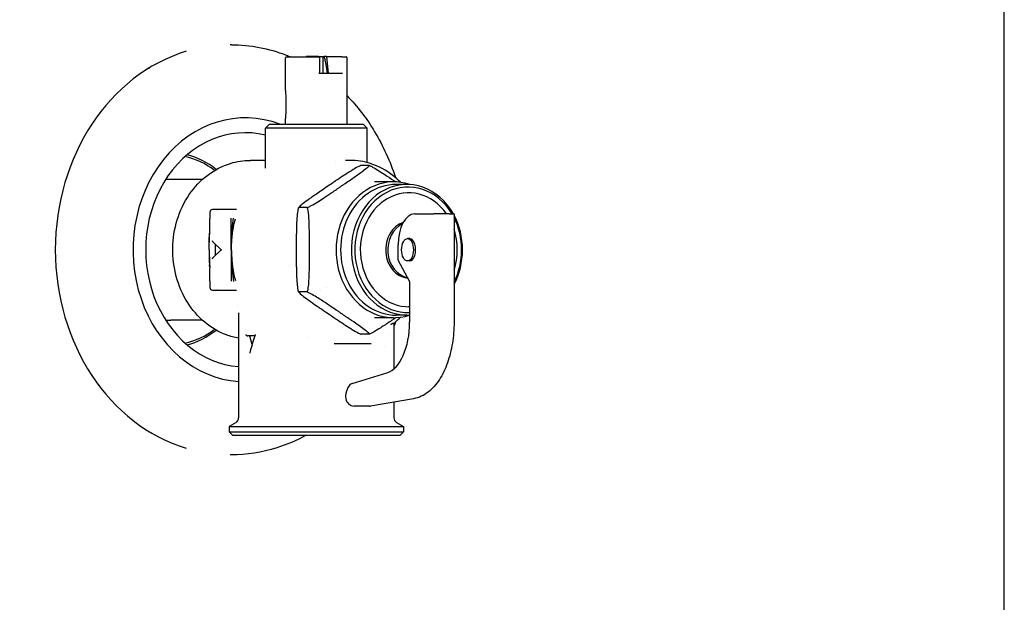
# Model space of a CAD drawing. Units: millimetres. Extents: x 453 to 1701, y 23 to 2338.
# Drawn here: x 974 to 1167, y 1837 to 1950 of the extents above; entities that cross this region are included whole.
import ezdxf

# ---------------------------------------------------------------- set-up
doc = ezdxf.new("R2010")
doc.units = ezdxf.units.MM
doc.header["$LTSCALE"] = 8.333333
doc.layers.add('Dimensions(ISO)', color=7, linetype='Continuous', lineweight=25)
doc.layers.add('Visible Edges(ISO)', color=7, linetype='Continuous', lineweight=25)
doc.styles.add('Wayno', font='arial.ttf')
doc.dimstyles.new('Wayno', dxfattribs={"dimscale": 8.333333, "dimtxt": 2.5, "dimasz": 2.5, "dimexe": 1, "dimexo": 1, "dimgap": 0.3, "dimtad": 1, "dimdec": 0, "dimrnd": 1e-08, "dimdsep": 46, "dimtxsty": 'Wayno', "dimblk": 'CLOSED', "dimcen": 0.09, "dimdle": 10, "dimclrd": 256, "dimclre": 256, "dimclrt": 7, "dimadec": 0, "dimazin": 2, "dimtfac": 0.8, "dimtdec": 1, "dimtofl": 0, "dimtmove": 0, "dimatfit": 3, "dimfxl": 1, "dimtolj": 1, "dimtzin": 0, "dimlwd": 25, "dimlwe": 25, "dimarcsym": 0})

# ---------------------------------------------------------------- blocks, each defined once
blk = doc.blocks.new('_Closed')
at = {"color": 0, "linetype": 'ByBlock', "lineweight": -2}
for p, q in [((-1, 0.1667), (0, 0)), ((-1, 0.1667), (-1, -0.1667)), ((0, 0), (-1, -0.1667)), ((0, 0), (-1, 0))]:
    blk.add_line(p, q, dxfattribs=at)
blk = doc.blocks.new('*D10')
at = {"layer": 'Defpoints', "color": 0, "linetype": 'Continuous', "transparency": 16777216}
for p in [(452.58, 2117.18), (1164.85, 485.3), (452.58, 131.44)]:
    blk.add_point(p, dxfattribs=at)
at = {"layer": 'Dimensions(ISO)', "color": 250, "linetype": 'Continuous', "lineweight": 25, "true_color": 0x3f3f3f, "transparency": 16777216}
for p, q in [((452.58, 2108.85), (452.58, 123.11)), ((1164.85, 476.97), (1164.85, 123.11)), ((1144.02, 131.44), (473.42, 131.44))]:
    blk.add_line(p, q, dxfattribs=at)
at = {"layer": 'Dimensions(ISO)', "color": 250, "linetype": 'Continuous', "lineweight": 25, "true_color": 0x3f3f3f, "transparency": 16777216, "xscale": 20.83333333333334, "yscale": 20.83333333333334, "zscale": 20.83333333333334, "rotation": 180}
blk.add_blockref('_Closed', (452.58, 131.44), dxfattribs=at)
at = {"layer": 'Dimensions(ISO)', "color": 250, "linetype": 'Continuous', "lineweight": 25, "true_color": 0x3f3f3f, "transparency": 16777216, "xscale": 20.83333333333334, "yscale": 20.83333333333334, "zscale": 20.83333333333334}
blk.add_blockref('_Closed', (1164.85, 131.44), dxfattribs=at)
at = {"layer": 'Dimensions(ISO)', "color": 7, "linetype": 'Continuous', "lineweight": 25, "transparency": 16777216, "insert": (808.72, 189.85), "char_height": 20.8333, "attachment_point": 2, "style": 'Wayno'}
blk.add_mtext('\\A1; \\fArial|b0|i0;\\H20.7433;718 325L\\P\\fArial|b0|i0;\\H20.7433;741 410L', dxfattribs=at)

msp = doc.modelspace()

# ---------------------------------------------------------------- linework, layer by layer
at = {"layer": 'Visible Edges(ISO)'}
for p, q in [((1166.5, 924.76), (1166.5, 1956)), ((1015.78, 1945.3), (1015.5, 1945.3)), ((1026.31, 1936.4), (1026.31, 1942.78)), ((1026.46, 1942.93), (1032.8, 1942.93)), ((1030.33, 1943.05), (1030.32, 1942.93)), ((1032.76, 1943.05), (1030.33, 1943.05)), ((1032.76, 1943.05), (1032.95, 1943.05)), ((1032.95, 1943.05), (1032.95, 1939.68)), ((1032.95, 1943.05), (1033.63, 1943.05)), ((1032.95, 1942.78), (1032.95, 1939.68)), ((1033.63, 1939.68), (1033.63, 1943.05)), ((1033.63, 1943.05), (1033.82, 1943.05)), ((1034.28, 1943.05), (1033.82, 1943.05)), ((1034.28, 1943.05), (1034.63, 1939.68)), ((1037.3, 1942.93), (1034.29, 1942.93)), ((1037.3, 1942.93), (1038.16, 1942.93)), ((1038.31, 1929.8), (1038.31, 1942.78)), ((999.6, 1940.71), (999.76, 1940.81)), ((1037.43, 1939.68), (1032.81, 1939.68)), ((1026.31, 1929.8), (1026.31, 1930.93)), ((1023.16, 1929.8), (1022.41, 1929.05)), ((1042.21, 1929.05), (1022.41, 1929.05)), ((1022.41, 1921.26), (1022.41, 1929.05)), ((1023.16, 1929.8), (1041.46, 1929.8)), ((1041.46, 1929.8), (1042.21, 1929.05)), ((1042.21, 1922.32), (1042.21, 1929.05)), ((1022.41, 1922.75), (1019.46, 1922.75)), ((1035.99, 1922.61), (1035.99, 1922.61)), ((1038.89, 1922.75), (1038.04, 1922.75)), ((1042.62, 1921.76), (1041.04, 1921.76)), ((1010.13, 1919.05), (1003.93, 1919.05)), ((1047.43, 1918.55), (1043.65, 1918.55)), ((1049.99, 1918.05), (1047.89, 1918.05)), ((1050.36, 1916.42), (1050.25, 1916.42)), ((1011.55, 1912.65), (1011.55, 1911.39)), ((1015.84, 1913.15), (1012.05, 1913.15)), ((1016.74, 1913.15), (1015.84, 1913.15)), ((1030.51, 1913.53), (1028.93, 1913.53)), ((1011.55, 1911.39), (1011.55, 1911.39)), ((1051.45, 1912.3), (1052.5, 1912.3)), ((1052.5, 1912.3), (1055.26, 1912.3)), ((1058.23, 1912.3), (1055.26, 1912.3)), ((1058.23, 1912.3), (1059.18, 1912.3)), ((1059.18, 1912.3), (1059.18, 1891.17)), ((1050.53, 1907.48), (1050.11, 1907.48)), ((1012.22, 1906.78), (1013.77, 1905.3)), ((1013.77, 1905.3), (1012.22, 1903.83)), ((1012.58, 1906.44), (1012.58, 1904.17)), ((1013.77, 1905.3), (1013.92, 1905.3)), ((1048.29, 1903.3), (1048.29, 1906.3)), ((1050.53, 1899.06), (1048.29, 1903.3)), ((1050.53, 1903.12), (1050.11, 1903.12)), ((1011.55, 1899.22), (1011.55, 1899.22)), ((1011.55, 1899.22), (1011.55, 1897.95)), ((1012.05, 1897.45), (1015.84, 1897.45)), ((1015.84, 1897.45), (1016.74, 1897.45)), ((1050.53, 1891.17), (1050.53, 1899.06)), ((1030.51, 1897.08), (1028.93, 1897.08)), ((1050.36, 1894.19), (1050.25, 1894.19)), ((1010.13, 1891.55), (1003.93, 1891.55)), ((1017.13, 1891.55), (1017.13, 1891.55)), ((1017.16, 1892.98), (1017.16, 1872.5)), ((1047.43, 1892.05), (1043.65, 1892.05)), ((1049.99, 1892.55), (1047.89, 1892.55)), ((1047.46, 1891.01), (1047.46, 1882.08)), ((1020.34, 1888.5), (1018.96, 1888.5)), ((1019.28, 1888.5), (1019.78, 1886.62)), ((1030.62, 1888.26), (1030.62, 1888.26)), ((1042.62, 1888.85), (1041.04, 1888.85)), ((1046.85, 1888.69), (1046.85, 1888.69)), ((1035.81, 1887.05), (1043.02, 1887.05)), ((1045.91, 1886.46), (1045.91, 1886.46)), ((1039.32, 1879.22), (1046.1, 1881.29)), ((1051.28, 1876.25), (1042.91, 1874.82)), ((1042.67, 1874.8), (1039.69, 1874.8)), ((1047.46, 1875.6), (1047.46, 1872.5)), ((1016.66, 1871.63), (1015.31, 1870.85)), ((1015.31, 1870.85), (1049.31, 1870.85)), ((1015.31, 1870.85), (1015.31, 1869.75)), ((1047.96, 1871.63), (1049.31, 1870.85)), ((1049.31, 1870.85), (1049.31, 1869.75)), ((999.6, 1869.89), (999.76, 1869.8)), ((1015.31, 1869.75), (1049.31, 1869.75)), ((1015.96, 1869.1), (1015.31, 1869.75)), ((1015.96, 1869.1), (1048.66, 1869.1)), ((1048.66, 1869.1), (1049.31, 1869.75)), ((1015.78, 1865.3), (1015.5, 1865.3))]:
    msp.add_line(p, q, dxfattribs=at)
for centre, radius, start, end in [((1026.46, 1942.78), 0.15, 90, 180), ((1032.8, 1942.78), 0.15, 0, 90), ((1038.16, 1942.78), 0.15, 0, 90), ((1012.05, 1912.65), 0.5, 90, 180), ((1012.05, 1897.95), 0.5, 180, 270), ((1046.97, 1891.88), 1, 290.4067, 309.8098), ((1016.16, 1872.5), 1, 300, 0), ((1048.46, 1872.5), 1, 180, 240)]:
    msp.add_arc(centre, radius, start, end, dxfattribs=at)
for centre, major_axis, ratio, start_param, end_param in [((1015.42, 1905.3), (0, -40), 0.850176, 3.393464, 6.031314), ((1015.42, 1905.3), (0, 40), 0.850176, 0.251871, 2.889722), ((1018.47, 1905.3), (0, -25.75), 0.850176, 2.82873, 6.222886), ((1018.47, 1905.3), (0, -22.85), 0.850176, 2.937848, 6.215222), ((1003.93, 1905.3), (0, 18.47), 0.850257, 5.707358, 6.105489), ((1003.67, 1905.3), (0, 18.98), 0.850257, 5.683466, 6.067979), ((1003.93, 1905.3), (0, 13.75), 0.850257, 0, 0.086311), ((1047.43, 1905.3), (0, 13.25), 0.850257, 6.00301, 9.70319), ((1049.99, 1905.3), (0, 12.75), 0.850257, 5.29358, 9.474138), ((1050.25, 1905.3), (0, -12.25), 0.850257, 2.179042, 6.309274), ((1047.89, 1905.3), (0, 12.75), 0.850257, 0, 3.141593), ((1050.36, 1905.3), (0, 11.12), 0.850257, 5.393658, 9.442388), ((1051.45, 1906.3), (0, 6), 0.526368, 0, 1.570796), ((1049.99, 1905.3), (0, 12.75), 0.850257, 4.153109, 5.271669), ((1050.25, 1905.3), (0, -12.25), 0.850257, 1.029355, 2.112237), ((1050.55, 1905.3), (0, 5.55), 0.850257, 0.274079, 3.057137), ((1050.98, 1905.3), (0, -5.55), 0.850257, 3.537551, 6.099201), ((1050.36, 1905.3), (0, 11.12), 0.850257, 4.345188, 5.07959), ((1012.23, 1907.11), (-0.17, 0.397), 0.461087, 1.37536, 2.320557), ((1050.53, 1905.3), (0, -2.18), 0.526368, 0, 3.141593), ((1012.23, 1903.5), (0.17, 0.397), 0.461087, 0.821036, 1.766233), ((1032.31, 1905.3), (8.74, 8.74), 0.557045, 4.293053, 4.293123), ((1032.31, 1905.3), (8.74, 8.74), 0.557045, 4.40041, 4.400494), ((1003.67, 1905.3), (0, -18.98), 0.850257, 0.959293, 0.95936), ((1003.93, 1905.3), (0, -13.75), 0.850257, 6.196875, 6.283185), ((1003.93, 1905.3), (0, -18.48), 0.850257, 0.177697, 0.575828), ((1003.67, 1905.3), (0, -18.97), 0.850257, 0.215206, 0.59972), ((1045.26, 1891.17), (0, -10), 0.526368, 0.159763, 1.570796), ((1046.97, 1891.88), (0.349, -0.937), 0.501346, 6.282872, 6.283226), ((1039.57, 1876.26), (0, 3), 0.526368, 0.159763, 1.383929), ((1039.69, 1876.81), (0, -2.01), 0.846867, 4.991219, 6.283185), ((1042.67, 1876.81), (0, -2.01), 0.846867, 0, 0.143113)]:
    msp.add_ellipse(centre, major_axis=major_axis, ratio=ratio, start_param=start_param, end_param=end_param, dxfattribs=at)
msp.add_ellipse((1050.11, 1905.3), major_axis=(0, -2.18), ratio=0.526368, dxfattribs=at)
for points, knots in [([(1015.78, 1945.3), (1019.4, 1945.3), (1023.03, 1944.62), (1026.77, 1943.18), (1027.07, 1943.06), (1027.36, 1942.93)], [4.3313471, 4.3313471, 4.3313471, 4.3313471, 4.6483461, 4.6483461, 4.6757636, 4.6757636, 4.6757636, 4.6757636]), ([(1026.31, 1936.4), (1026.31, 1936.28), (1026.31, 1936.15), (1026.33, 1935.85), (1026.34, 1935.67), (1026.35, 1935.45), (1026.35, 1935.41), (1026.35, 1935.38)], [0.6311703, 0.6311703, 0.6311703, 0.6311703, 0.6850919, 0.6850919, 0.742697, 0.742697, 0.7519072, 0.7519072, 0.7519072, 0.7519072]), ([(1026.35, 1935.38), (1026.37, 1934.78), (1026.38, 1934.16), (1026.38, 1933.09), (1026.37, 1932.57), (1026.36, 1932.05)], [0.8447931, 0.8447931, 0.8447931, 0.8447931, 1.018357, 1.018357, 1.1661552, 1.1661552, 1.1661552, 1.1661552]), ([(1038.31, 1935.37), (1040.33, 1933.29), (1042.14, 1930.93), (1045.37, 1925.58), (1046.73, 1922.55), (1047.75, 1919.38)], [5.0493329, 5.0493329, 5.0493329, 5.0493329, 5.2861384, 5.2861384, 5.541341, 5.541341, 5.541341, 5.541341]), ([(1026.36, 1932.05), (1026.36, 1931.99), (1026.35, 1931.94), (1026.34, 1931.68), (1026.33, 1931.49), (1026.31, 1931.19), (1026.31, 1931.05), (1026.31, 1930.93)], [0.8488131, 0.8488131, 0.8488131, 0.8488131, 0.8660573, 0.8660573, 0.9245412, 0.9245412, 0.9828148, 0.9828148, 0.9828148, 0.9828148]), ([(1017.16, 1888.06), (1016.35, 1888.2), (1015.56, 1888.42), (1013.26, 1889.27), (1011.83, 1890.11), (1009.25, 1892.27), (1008.11, 1893.6), (1006.23, 1896.61), (1005.49, 1898.3), (1004.53, 1901.87), (1004.29, 1903.75), (1004.35, 1907.51), (1004.65, 1909.38), (1005.74, 1912.92), (1006.53, 1914.6), (1008.55, 1917.56), (1009.77, 1918.85), (1012.49, 1920.91), (1013.99, 1921.69), (1016.83, 1922.56), (1018.15, 1922.75), (1019.46, 1922.75)], [6.432372, 6.432372, 6.432372, 6.432372, 6.590491, 6.590491, 6.901448, 6.901448, 7.220029, 7.220029, 7.544872, 7.544872, 7.872798, 7.872798, 8.201493, 8.201493, 8.529199, 8.529199, 8.853419, 8.853419, 9.170845, 9.170845, 9.424778, 9.424778, 9.424778, 9.424778]), ([(1048.73, 1918.47), (1048.27, 1918.93), (1047.78, 1919.37), (1045.95, 1920.81), (1044.47, 1921.61), (1041.61, 1922.54), (1040.25, 1922.75), (1038.89, 1922.75)], [2.4301301, 2.4301301, 2.4301301, 2.4301301, 2.5528348, 2.5528348, 2.8718093, 2.8718093, 3.1415927, 3.1415927, 3.1415927, 3.1415927]), ([(1030.51, 1913.53), (1030.52, 1913.53), (1030.53, 1913.53), (1030.56, 1913.54), (1030.58, 1913.55), (1030.65, 1913.57), (1030.71, 1913.6), (1030.94, 1913.71), (1031.17, 1913.83), (1032.1, 1914.36), (1033.12, 1915.01), (1034.29, 1915.78), (1034.84, 1916.14), (1035.66, 1916.69), (1035.96, 1916.9), (1036.41, 1917.2), (1036.56, 1917.3), (1036.8, 1917.46), (1036.88, 1917.52), (1037.04, 1917.63), (1037.11, 1917.68), (1037.27, 1917.79), (1037.36, 1917.85), (1037.61, 1918.02), (1037.78, 1918.13), (1038.29, 1918.48), (1038.64, 1918.72), (1039.57, 1919.36), (1040.22, 1919.82), (1041.23, 1920.54), (1041.96, 1921.08), (1042.46, 1921.51), (1042.57, 1921.61), (1042.64, 1921.7), (1042.65, 1921.73), (1042.65, 1921.75), (1042.65, 1921.75), (1042.64, 1921.76), (1042.63, 1921.76), (1042.62, 1921.76)], [0, 0, 0, 0, 0.005946, 0.005946, 0.012701, 0.012701, 0.030535, 0.030535, 0.090347, 0.090347, 0.359745, 0.359745, 0.584209, 0.584209, 0.716797, 0.716797, 0.782161, 0.782161, 0.819621, 0.819621, 0.851914, 0.851914, 0.891108, 0.891108, 0.964309, 0.964309, 1.117069, 1.117069, 1.384229, 1.384229, 1.585372, 1.585372, 1.632575, 1.632575, 1.647351, 1.647351, 1.653096, 1.653096, 1.658236, 1.658236, 1.658236, 1.658236]), ([(1041.04, 1921.76), (1041.04, 1921.76), (1041.03, 1921.76), (1041.01, 1921.75), (1040.99, 1921.75), (1040.95, 1921.74), (1040.92, 1921.73), (1040.8, 1921.68), (1040.69, 1921.63), (1040.24, 1921.4), (1039.8, 1921.14), (1039.04, 1920.67), (1038.52, 1920.35), (1038.06, 1920.05)], [0, 0, 0, 0, 0.0043767, 0.0043767, 0.0090416, 0.0090416, 0.0200143, 0.0200143, 0.0506826, 0.0506826, 0.161781, 0.161781, 0.3566132, 0.3566132, 0.3566132, 0.3566132]), ([(1042.62, 1921.76), (1042.63, 1921.76), (1042.65, 1921.76), (1042.68, 1921.75), (1042.69, 1921.74), (1042.76, 1921.72), (1042.82, 1921.69), (1043.05, 1921.59), (1043.26, 1921.47), (1044.16, 1920.96), (1045.13, 1920.34), (1046.29, 1919.58), (1046.87, 1919.2), (1047.56, 1918.74), (1047.7, 1918.64), (1047.85, 1918.54)], [0, 0, 0, 0, 0.0058264, 0.0058264, 0.012422, 0.012422, 0.0297357, 0.0297357, 0.0873799, 0.0873799, 0.3459433, 0.3459433, 0.5876368, 0.5876368, 0.6519615, 0.6519615, 0.6519615, 0.6519615]), ([(1038.06, 1920.05), (1037.59, 1919.74), (1036.87, 1919.27), (1035.67, 1918.46), (1034.95, 1917.98), (1034.47, 1917.65), (1034.46, 1917.65), (1034.46, 1917.64)], [0.338344, 0.338344, 0.338344, 0.338344, 0.4775423, 0.5471414, 0.6863397, 0.6863397, 0.6874951, 0.6874951, 0.6874951, 0.6874951]), ([(1034.46, 1917.64), (1034.45, 1917.64), (1034.45, 1917.64), (1033.73, 1917.15), (1032.78, 1916.5), (1031.64, 1915.7), (1031.2, 1915.39), (1030.98, 1915.24)], [0.6874951, 0.6874951, 0.6874951, 0.6874951, 0.6885922, 0.6885922, 0.8807977, 0.9448662, 1.0089347, 1.0089347, 1.0089347, 1.0089347]), ([(1030.98, 1915.24), (1030.57, 1914.94), (1030.12, 1914.62), (1029.52, 1914.16), (1029.19, 1913.89), (1028.96, 1913.66), (1028.91, 1913.61), (1028.89, 1913.56), (1028.89, 1913.55), (1028.9, 1913.54), (1028.9, 1913.54), (1028.91, 1913.53), (1028.92, 1913.53), (1028.93, 1913.53)], [0.000001, 0.000001, 0.000001, 0.000001, 0.1779597, 0.1779597, 0.2801384, 0.2801384, 0.3083083, 0.3083083, 0.3183798, 0.3183798, 0.3226597, 0.3226597, 0.3266743, 0.3266743, 0.3266743, 0.3266743]), ([(1012.95, 1913.15), (1012.96, 1913.15), (1012.97, 1913.15), (1012.99, 1913.16), (1012.99, 1913.16), (1013, 1913.16), (1013, 1913.16), (1013, 1913.16)], [0, 0, 0, 0, 0.00753992, 0.00753992, 0.01408968, 0.01408968, 0.01754529, 0.01754529, 0.01754529, 0.01754529]), ([(1028.93, 1913.53), (1028.92, 1913.53), (1028.91, 1913.53), (1028.9, 1913.52), (1028.89, 1913.52), (1028.86, 1913.49), (1028.85, 1913.47), (1028.8, 1913.37), (1028.77, 1913.27), (1028.66, 1912.81), (1028.6, 1912.29), (1028.52, 1911.36), (1028.49, 1910.71), (1028.46, 1910.11)], [0, 0, 0, 0, 0.0043761, 0.0043761, 0.0090402, 0.0090402, 0.020011, 0.020011, 0.0506741, 0.0506741, 0.1617764, 0.1617764, 0.35661, 0.35661, 0.35661, 0.35661]), ([(1030.51, 1897.08), (1030.52, 1897.08), (1030.53, 1897.08), (1030.55, 1897.09), (1030.56, 1897.11), (1030.59, 1897.15), (1030.61, 1897.21), (1030.68, 1897.42), (1030.73, 1897.67), (1030.87, 1898.7), (1030.93, 1899.98), (1030.97, 1901.47), (1030.99, 1902.19), (1031, 1903.3), (1031, 1903.73), (1031, 1904.36), (1031.01, 1904.57), (1031.01, 1904.91), (1031.01, 1905.04), (1031.01, 1905.28), (1031.01, 1905.4), (1031.01, 1905.65), (1031.01, 1905.79), (1031, 1906.18), (1031, 1906.43), (1031, 1907.2), (1030.99, 1907.74), (1030.97, 1909.14), (1030.95, 1910.13), (1030.88, 1911.53), (1030.82, 1912.4), (1030.69, 1913.13), (1030.66, 1913.29), (1030.6, 1913.44), (1030.58, 1913.48), (1030.55, 1913.51), (1030.54, 1913.52), (1030.52, 1913.53), (1030.51, 1913.53), (1030.51, 1913.53)], [0, 0, 0, 0, 0.005886, 0.005886, 0.012562, 0.012562, 0.030136, 0.030136, 0.088867, 0.088867, 0.352798, 0.352798, 0.577439, 0.577439, 0.7161, 0.7161, 0.786278, 0.786278, 0.828588, 0.828588, 0.866097, 0.866097, 0.911421, 0.911421, 0.995077, 0.995077, 1.16583, 1.16583, 1.455351, 1.455351, 1.619523, 1.619523, 1.659457, 1.659457, 1.672407, 1.672407, 1.677562, 1.677562, 1.682236, 1.682236, 1.682236, 1.682236]), ([(1011.53, 1908.82), (1011.54, 1909.33), (1011.55, 1909.84), (1011.55, 1910.7), (1011.55, 1911.04), (1011.55, 1911.39)], [0, 0, 0, 0, 0.1534343, 0.1534343, 0.2567006, 0.2567006, 0.2567006, 0.2567006]), ([(1015.7, 1907.69), (1015.7, 1907.91), (1015.71, 1908.9), (1015.73, 1910.26), (1015.73, 1911.46)], [0.5604299, 0.5604299, 0.5604299, 0.5604299, 0.6666667, 1, 1, 1, 1]), ([(1015.87, 1907.51), (1015.9, 1907.76), (1015.99, 1908.76), (1016.19, 1910.19), (1016.53, 1911.33)], [0.5354025, 0.5354025, 0.5354025, 0.5354025, 0.6666667, 1, 1, 1, 1]), ([(1015.88, 1908.94), (1015.89, 1909.05), (1015.96, 1909.98), (1016.06, 1910.92), (1016.14, 1911.46)], [0.6219847, 0.6219847, 0.6219847, 0.6219847, 0.6666667, 1, 1, 1, 1]), ([(1011.5, 1907.69), (1011.5, 1907.91), (1011.52, 1908.27), (1011.53, 1908.68), (1011.53, 1908.82)], [0.5604299, 0.5604299, 0.5604299, 0.5604299, 0.6666667, 0.7207235, 0.7207235, 0.7207235, 0.7207235]), ([(1028.46, 1910.11), (1028.44, 1909.5), (1028.42, 1908.55), (1028.4, 1906.94), (1028.4, 1905.97), (1028.4, 1905.31), (1028.4, 1905.31), (1028.4, 1905.3)], [0.338344, 0.338344, 0.338344, 0.338344, 0.4775423, 0.5471414, 0.6863397, 0.6863397, 0.6874951, 0.6874951, 0.6874951, 0.6874951]), ([(1011.4, 1906.22), (1011.4, 1906.31), (1011.41, 1906.68), (1011.41, 1907.12), (1011.43, 1907.51)], [0.2645647, 0.2645647, 0.2645647, 0.2645647, 0.3333333, 0.5354025, 0.5354025, 0.5354025, 0.5354025]), ([(1011.42, 1906.2), (1011.42, 1906.44), (1011.44, 1906.8), (1011.45, 1907.23), (1011.46, 1907.36)], [0.1896909, 0.1896909, 0.1896909, 0.1896909, 0.3333333, 0.3970569, 0.3970569, 0.3970569, 0.3970569]), ([(1011.43, 1907.51), (1011.45, 1907.76), (1011.47, 1908.13), (1011.52, 1908.56), (1011.53, 1908.66)], [0.5354025, 0.5354025, 0.5354025, 0.5354025, 0.6666667, 0.7062505, 0.7062505, 0.7062505, 0.7062505]), ([(1011.43, 1906.11), (1011.44, 1906.24), (1011.45, 1906.67), (1011.48, 1907.22), (1011.5, 1907.69)], [0.2329857, 0.2329857, 0.2329857, 0.2329857, 0.3333333, 0.5604299, 0.5604299, 0.5604299, 0.5604299]), ([(1011.51, 1908.22), (1011.51, 1908.22), (1011.51, 1908.22), (1011.51, 1908.22), (1011.51, 1908.22), (1011.51, 1908.22), (1011.51, 1908.22), (1011.51, 1908.22), (1011.51, 1908.22), (1011.51, 1908.22), (1011.51, 1908.22), (1011.51, 1908.22), (1011.51, 1908.22), (1011.51, 1908.23), (1011.51, 1908.23), (1011.51, 1908.23), (1011.51, 1908.23), (1011.51, 1908.25), (1011.51, 1908.26), (1011.51, 1908.29), (1011.51, 1908.32), (1011.52, 1908.36), (1011.52, 1908.37), (1011.52, 1908.39), (1011.52, 1908.4), (1011.52, 1908.43), (1011.52, 1908.45), (1011.52, 1908.48), (1011.52, 1908.48), (1011.52, 1908.49)], [0.01001337, 0.01001337, 0.01001337, 0.01001337, 0.01002256, 0.01002256, 0.01005752, 0.01005752, 0.01012823, 0.01012823, 0.01019821, 0.01019821, 0.01030463, 0.01030463, 0.01049237, 0.01049237, 0.01087576, 0.01087576, 0.01180037, 0.01180037, 0.0145283, 0.0145283, 0.0227057, 0.0227057, 0.02693075, 0.02693075, 0.02899282, 0.02899282, 0.03517926, 0.03517926, 0.03696398, 0.03696398, 0.03696398, 0.03696398]), ([(1011.52, 1908.4), (1011.52, 1908.4), (1011.52, 1908.4), (1011.52, 1908.4), (1011.52, 1908.4), (1011.52, 1908.4), (1011.52, 1908.4), (1011.52, 1908.4), (1011.52, 1908.4), (1011.52, 1908.41), (1011.52, 1908.41), (1011.52, 1908.41), (1011.52, 1908.41), (1011.52, 1908.42), (1011.52, 1908.42), (1011.52, 1908.43)], [0.065083722, 0.065083722, 0.065083722, 0.065083722, 0.065217313, 0.065217313, 0.065354843, 0.065354843, 0.065525494, 0.065525494, 0.065779089, 0.065779089, 0.066214492, 0.066214492, 0.067079659, 0.067079659, 0.068151689, 0.068151689, 0.068151689, 0.068151689]), ([(1015.71, 1906.11), (1015.71, 1906.24), (1015.7, 1906.67), (1015.7, 1907.22), (1015.7, 1907.69)], [0.2329857, 0.2329857, 0.2329857, 0.2329857, 0.3333333, 0.5604299, 0.5604299, 0.5604299, 0.5604299]), ([(1015.75, 1906.2), (1015.75, 1906.44), (1015.76, 1906.8), (1015.78, 1907.23), (1015.79, 1907.36)], [0.1896909, 0.1896909, 0.1896909, 0.1896909, 0.3333333, 0.3970569, 0.3970569, 0.3970569, 0.3970569]), ([(1015.79, 1906.22), (1015.79, 1906.31), (1015.82, 1906.68), (1015.84, 1907.12), (1015.87, 1907.51)], [0.2645647, 0.2645647, 0.2645647, 0.2645647, 0.3333333, 0.5354025, 0.5354025, 0.5354025, 0.5354025]), ([(1028.4, 1905.3), (1028.4, 1905.3), (1028.4, 1905.29), (1028.4, 1904.31), (1028.41, 1903.02), (1028.43, 1901.42), (1028.45, 1900.8), (1028.46, 1900.49)], [0.6874951, 0.6874951, 0.6874951, 0.6874951, 0.6885922, 0.6885922, 0.8807977, 0.9448662, 1.0089347, 1.0089347, 1.0089347, 1.0089347]), ([(1011.4, 1904.38), (1011.4, 1904.29), (1011.41, 1903.93), (1011.41, 1903.49), (1011.43, 1903.1)], [0.2645647, 0.2645647, 0.2645647, 0.2645647, 0.3333333, 0.5354025, 0.5354025, 0.5354025, 0.5354025]), ([(1011.42, 1904.41), (1011.42, 1904.17), (1011.44, 1903.81), (1011.45, 1903.38), (1011.46, 1903.24)], [0.1896909, 0.1896909, 0.1896909, 0.1896909, 0.3333333, 0.3970569, 0.3970569, 0.3970569, 0.3970569]), ([(1011.43, 1904.5), (1011.44, 1904.37), (1011.45, 1903.94), (1011.48, 1903.38), (1011.5, 1902.92)], [0.2329857, 0.2329857, 0.2329857, 0.2329857, 0.3333333, 0.5604299, 0.5604299, 0.5604299, 0.5604299]), ([(1011.43, 1903.1), (1011.45, 1902.84), (1011.47, 1902.48), (1011.52, 1902.05), (1011.53, 1901.95)], [0.5354025, 0.5354025, 0.5354025, 0.5354025, 0.6666667, 0.7062505, 0.7062505, 0.7062505, 0.7062505]), ([(1015.71, 1904.5), (1015.71, 1904.37), (1015.7, 1903.94), (1015.7, 1903.38), (1015.7, 1902.92)], [0.2329857, 0.2329857, 0.2329857, 0.2329857, 0.3333333, 0.5604299, 0.5604299, 0.5604299, 0.5604299]), ([(1015.75, 1904.41), (1015.75, 1904.17), (1015.76, 1903.81), (1015.78, 1903.38), (1015.79, 1903.24)], [0.1896909, 0.1896909, 0.1896909, 0.1896909, 0.3333333, 0.3970569, 0.3970569, 0.3970569, 0.3970569]), ([(1015.79, 1904.38), (1015.79, 1904.29), (1015.82, 1903.93), (1015.84, 1903.49), (1015.87, 1903.1)], [0.2645647, 0.2645647, 0.2645647, 0.2645647, 0.3333333, 0.5354025, 0.5354025, 0.5354025, 0.5354025]), ([(1015.87, 1903.1), (1015.9, 1902.84), (1015.99, 1901.84), (1016.19, 1900.42), (1016.53, 1899.28)], [0.5354025, 0.5354025, 0.5354025, 0.5354025, 0.6666667, 1, 1, 1, 1]), ([(1011.5, 1902.92), (1011.5, 1902.7), (1011.52, 1902.34), (1011.53, 1901.93), (1011.53, 1901.78)], [0.5604299, 0.5604299, 0.5604299, 0.5604299, 0.6666667, 0.7207235, 0.7207235, 0.7207235, 0.7207235]), ([(1011.52, 1902.12), (1011.52, 1902.15), (1011.52, 1902.17), (1011.52, 1902.26), (1011.51, 1902.31), (1011.51, 1902.37), (1011.51, 1902.38), (1011.51, 1902.38), (1011.51, 1902.38), (1011.51, 1902.38), (1011.51, 1902.38), (1011.51, 1902.39), (1011.51, 1902.39), (1011.51, 1902.39), (1011.51, 1902.39), (1011.51, 1902.39), (1011.51, 1902.39), (1011.51, 1902.39), (1011.51, 1902.39), (1011.51, 1902.39)], [0.03119114, 0.03119114, 0.03119114, 0.03119114, 0.0395172, 0.0395172, 0.05621033, 0.05621033, 0.05761422, 0.05761422, 0.05786084, 0.05786084, 0.05796072, 0.05796072, 0.05802715, 0.05802715, 0.05809407, 0.05809407, 0.0581273, 0.0581273, 0.05813888, 0.05813888, 0.05813888, 0.05813888]), ([(1011.52, 1902.18), (1011.52, 1902.18), (1011.52, 1902.19), (1011.52, 1902.2), (1011.52, 1902.2), (1011.52, 1902.2), (1011.52, 1902.2), (1011.52, 1902.21), (1011.52, 1902.21), (1011.52, 1902.21), (1011.52, 1902.21), (1011.52, 1902.21), (1011.52, 1902.21), (1011.52, 1902.21)], [0, 0, 0, 0, 0.001324094, 0.001324094, 0.002320608, 0.002320608, 0.002648038, 0.002648038, 0.002870986, 0.002870986, 0.003004552, 0.003004552, 0.003065762, 0.003065762, 0.003065762, 0.003065762]), ([(1015.7, 1902.92), (1015.7, 1902.7), (1015.71, 1901.71), (1015.73, 1900.34), (1015.73, 1899.15)], [0.5604299, 0.5604299, 0.5604299, 0.5604299, 0.6666667, 1, 1, 1, 1]), ([(1015.88, 1901.67), (1015.89, 1901.56), (1015.96, 1900.62), (1016.06, 1899.68), (1016.14, 1899.14)], [0.6219847, 0.6219847, 0.6219847, 0.6219847, 0.6666667, 1, 1, 1, 1]), ([(1028.46, 1900.49), (1028.49, 1899.9), (1028.52, 1899.25), (1028.6, 1898.33), (1028.65, 1897.8), (1028.77, 1897.34), (1028.8, 1897.24), (1028.85, 1897.14), (1028.86, 1897.11), (1028.89, 1897.09), (1028.9, 1897.09), (1028.91, 1897.08), (1028.92, 1897.08), (1028.93, 1897.08)], [0.000001, 0.000001, 0.000001, 0.000001, 0.1779597, 0.1779597, 0.2801382, 0.2801382, 0.3083085, 0.3083085, 0.31838, 0.31838, 0.32266, 0.32266, 0.3266747, 0.3266747, 0.3266747, 0.3266747]), ([(1013, 1897.45), (1013, 1897.45), (1013, 1897.45), (1012.99, 1897.45), (1012.98, 1897.45), (1012.96, 1897.45), (1012.96, 1897.45), (1012.95, 1897.45)], [0.10972936, 0.10972936, 0.10972936, 0.10972936, 0.11483798, 0.11483798, 0.12417545, 0.12417545, 0.12730787, 0.12730787, 0.12730787, 0.12730787]), ([(1028.93, 1897.08), (1028.92, 1897.08), (1028.91, 1897.08), (1028.9, 1897.07), (1028.9, 1897.07), (1028.89, 1897.06), (1028.89, 1897.04), (1028.92, 1896.99), (1028.97, 1896.93), (1029.22, 1896.68), (1029.59, 1896.4), (1030.18, 1895.94), (1030.59, 1895.64), (1030.98, 1895.37)], [0, 0, 0, 0, 0.0045551, 0.0045551, 0.0094301, 0.0094301, 0.0209957, 0.0209957, 0.0537647, 0.0537647, 0.1748634, 0.1748634, 0.3605473, 0.3605473, 0.3605473, 0.3605473]), ([(1042.62, 1888.85), (1042.63, 1888.85), (1042.64, 1888.85), (1042.65, 1888.86), (1042.65, 1888.86), (1042.65, 1888.89), (1042.63, 1888.91), (1042.55, 1889.02), (1042.42, 1889.14), (1041.82, 1889.64), (1040.95, 1890.27), (1039.89, 1891.02), (1039.33, 1891.41), (1038.5, 1891.98), (1038.18, 1892.2), (1037.72, 1892.51), (1037.57, 1892.62), (1037.33, 1892.78), (1037.25, 1892.84), (1037.09, 1892.95), (1037.02, 1892.99), (1036.86, 1893.1), (1036.77, 1893.16), (1036.52, 1893.33), (1036.36, 1893.44), (1035.86, 1893.77), (1035.52, 1894), (1034.6, 1894.62), (1033.96, 1895.05), (1032.82, 1895.78), (1031.92, 1896.35), (1031.1, 1896.82), (1030.9, 1896.92), (1030.69, 1897.02), (1030.64, 1897.04), (1030.57, 1897.06), (1030.56, 1897.07), (1030.53, 1897.07), (1030.52, 1897.08), (1030.51, 1897.08)], [0, 0, 0, 0, 0.005826, 0.005826, 0.012422, 0.012422, 0.029736, 0.029736, 0.08738, 0.08738, 0.345943, 0.345943, 0.587637, 0.587637, 0.729284, 0.729284, 0.798317, 0.798317, 0.837222, 0.837222, 0.870377, 0.870377, 0.91015, 0.91015, 0.983116, 0.983116, 1.133565, 1.133565, 1.395484, 1.395484, 1.620503, 1.620503, 1.672706, 1.672706, 1.688849, 1.688849, 1.695076, 1.695076, 1.700619, 1.700619, 1.700619, 1.700619]), ([(1030.98, 1895.37), (1031.41, 1895.06), (1032.09, 1894.58), (1033.25, 1893.78), (1033.97, 1893.3), (1034.45, 1892.97), (1034.45, 1892.97), (1034.46, 1892.96)], [0.3586738, 0.3586738, 0.3586738, 0.3586738, 0.5563286, 0.655156, 0.8528109, 0.8528109, 0.8544882, 0.8544882, 0.8544882, 0.8544882]), ([(1034.46, 1892.96), (1034.46, 1892.96), (1034.47, 1892.96), (1034.95, 1892.63), (1035.67, 1892.14), (1036.87, 1891.34), (1037.59, 1890.86), (1038.06, 1890.56)], [0.8544882, 0.8544882, 0.8544882, 0.8544882, 0.8561083, 0.8561083, 1.0452218, 1.1397785, 1.3288919, 1.3288919, 1.3288919, 1.3288919]), ([(1047.85, 1892.06), (1047.65, 1891.93), (1047.44, 1891.79), (1046.62, 1891.24), (1045.94, 1890.79), (1044.81, 1890.06), (1043.97, 1889.53), (1043.18, 1889.09), (1043, 1888.99), (1042.8, 1888.9), (1042.75, 1888.88), (1042.69, 1888.86), (1042.67, 1888.86), (1042.64, 1888.85), (1042.63, 1888.85), (1042.62, 1888.85)], [1.0290977, 1.0290977, 1.0290977, 1.0290977, 1.1170694, 1.1170694, 1.3842288, 1.3842288, 1.5853724, 1.5853724, 1.6325746, 1.6325746, 1.6473508, 1.6473508, 1.6530964, 1.6530964, 1.658236, 1.658236, 1.658236, 1.658236]), ([(1038.06, 1890.56), (1038.49, 1890.28), (1038.96, 1889.98), (1039.7, 1889.53), (1040.18, 1889.24), (1040.66, 1888.99), (1040.78, 1888.94), (1040.91, 1888.88), (1040.95, 1888.87), (1040.99, 1888.86), (1041, 1888.85), (1041.03, 1888.85), (1041.04, 1888.85), (1041.04, 1888.85)], [0.000001, 0.000001, 0.000001, 0.000001, 0.1659591, 0.1659591, 0.274513, 0.274513, 0.3038823, 0.3038823, 0.314245, 0.314245, 0.3186122, 0.3186122, 0.3226923, 0.3226923, 0.3226923, 0.3226923]), ([(1047.11, 1890.86), (1047.06, 1890.84), (1047.01, 1890.81), (1046.93, 1890.76), (1046.9, 1890.73), (1046.86, 1890.68), (1046.84, 1890.66), (1046.83, 1890.64)], [0, 0, 0, 0, 0.02464574, 0.02464574, 0.05137339, 0.05137339, 0.07146177, 0.07146177, 0.07146177, 0.07146177]), ([(1059.18, 1891.17), (1059.18, 1889.78), (1059.07, 1888.39), (1058.64, 1885.72), (1058.32, 1884.43), (1057.48, 1882.05), (1056.95, 1880.95), (1055.7, 1879.02), (1054.98, 1878.19), (1053.29, 1876.89), (1052.32, 1876.42), (1051.28, 1876.25)], [3.141593, 3.141593, 3.141593, 3.141593, 3.437887, 3.437887, 3.734181, 3.734181, 4.030475, 4.030475, 4.326769, 4.326769, 4.623064, 4.623064, 4.623064, 4.623064]), ([(1018.55, 1888.75), (1018.55, 1888.75), (1018.55, 1888.75), (1018.57, 1888.72), (1018.6, 1888.69), (1018.66, 1888.64), (1018.69, 1888.61), (1018.77, 1888.56), (1018.81, 1888.54), (1018.85, 1888.52), (1018.88, 1888.52), (1018.91, 1888.51), (1018.92, 1888.51), (1018.94, 1888.5), (1018.95, 1888.5), (1018.96, 1888.5)], [-0.03373083, -0.03373083, -0.03373083, -0.03373083, -0.03358234, -0.03358234, -0.02698961, -0.02698961, -0.02103138, -0.02103138, -0.01284599, -0.01284599, -0.00607203, -0.00607203, -0.00298592, -0.00298592, -0.00000732, -0.00000732, -0.00000732, -0.00000732]), ([(1020.37, 1888.59), (1020.37, 1888.59), (1020.37, 1888.59), (1020.37, 1888.61), (1020.39, 1888.64), (1020.43, 1888.69), (1020.45, 1888.72), (1020.48, 1888.75), (1020.48, 1888.75), (1020.48, 1888.75)], [-0.03215087, -0.03215087, -0.03215087, -0.03215087, -0.03149583, -0.03149583, -0.01654402, -0.01654402, 0, 0, 0.00037261, 0.00037261, 0.00037261, 0.00037261]), ([(1019.42, 1885.14), (1019.42, 1885.15), (1019.42, 1885.15), (1019.42, 1885.26), (1019.44, 1885.37), (1019.46, 1885.47)], [-0.03902041, -0.03902041, -0.03902041, -0.03902041, -0.03886545, -0.03886545, -0.02561898, -0.02561898, -0.02561898, -0.02561898]), ([(1030.31, 1869.1), (1028.47, 1868.09), (1026.56, 1867.27), (1021.72, 1865.76), (1018.75, 1865.3), (1015.78, 1865.3)], [7.0352702, 7.0352702, 7.0352702, 7.0352702, 7.213127, 7.213127, 7.4729397, 7.4729397, 7.4729397, 7.4729397])]:
    msp.add_open_spline(points, degree=3, knots=knots, dxfattribs=at)
for points, weights in [([(1032.73, 1942.93), (1032.75, 1943), (1032.76, 1943.05)], [1.00172052051, 1.00090764304, 1]), ([(1033.82, 1943.05), (1034.12, 1942.01), (1034.46, 1939.68)], [1, 1.01658947707, 1.0015207844])]:
    msp.add_rational_spline(points, weights, degree=2, dxfattribs=at)
for points in [[(1038.02, 1922.75), (1038.03, 1922.75), (1038.03, 1922.75), (1038.04, 1922.75)], [(1036.26, 1915.3), (1036.26, 1915.3), (1036.26, 1915.3), (1036.26, 1915.3)], [(1028.83, 1913.43), (1028.85, 1913.48), (1028.88, 1913.53), (1028.9, 1913.58)], [(1033.63, 1914.01), (1033.63, 1914.01), (1033.63, 1914.01), (1033.64, 1914.01)], [(1015.79, 1907.36), (1015.81, 1907.84), (1015.84, 1908.38), (1015.88, 1908.94)], [(1011.46, 1907.36), (1011.47, 1907.64), (1011.49, 1907.95), (1011.51, 1908.26)], [(1011.41, 1905.3), (1011.4, 1905.6), (1011.4, 1905.88), (1011.4, 1906.22)], [(1011.41, 1905.3), (1011.4, 1905.01), (1011.4, 1904.72), (1011.4, 1904.38)], [(1011.41, 1905.3), (1011.41, 1905.6), (1011.41, 1905.89), (1011.42, 1906.2)], [(1011.41, 1905.3), (1011.42, 1905.56), (1011.42, 1905.82), (1011.43, 1906.11)], [(1011.41, 1905.3), (1011.42, 1905.04), (1011.42, 1904.79), (1011.43, 1904.5)], [(1011.41, 1905.3), (1011.41, 1905), (1011.41, 1904.72), (1011.42, 1904.41)], [(1015.74, 1905.3), (1015.73, 1905.56), (1015.72, 1905.82), (1015.71, 1906.11)], [(1015.74, 1905.3), (1015.73, 1905.04), (1015.72, 1904.79), (1015.71, 1904.5)], [(1015.74, 1905.3), (1015.75, 1905.6), (1015.77, 1905.88), (1015.79, 1906.22)], [(1015.74, 1905.3), (1015.74, 1905.6), (1015.74, 1905.89), (1015.75, 1906.2)], [(1015.74, 1905.3), (1015.75, 1905.01), (1015.77, 1904.72), (1015.79, 1904.38)], [(1015.74, 1905.3), (1015.74, 1905), (1015.74, 1904.72), (1015.75, 1904.41)], [(1011.46, 1903.24), (1011.47, 1902.96), (1011.49, 1902.66), (1011.51, 1902.35)], [(1015.79, 1903.24), (1015.81, 1902.76), (1015.84, 1902.22), (1015.88, 1901.67)], [(1011.55, 1899.22), (1011.55, 1900.07), (1011.55, 1900.94), (1011.53, 1901.78)], [(1028.9, 1897.03), (1028.88, 1897.08), (1028.85, 1897.13), (1028.83, 1897.18)], [(1047.61, 1891.11), (1048, 1891.44), (1048.37, 1891.78), (1048.73, 1892.14)], [(1047.31, 1890.94), (1047.24, 1890.92), (1047.18, 1890.89), (1047.11, 1890.86)], [(1047.75, 1891.23), (1047.65, 1890.93), (1047.56, 1890.64), (1047.46, 1890.34)], [(1019.46, 1885.47), (1019.74, 1886.51), (1020.04, 1887.55), (1020.37, 1888.59)], [(1038.02, 1876.81), (1038, 1876.63), (1038.01, 1876.44), (1038.06, 1876.26)]]:
    msp.add_open_spline(points, degree=3, dxfattribs=at)

# ---------------------------------------------------------------- dimensions: what is measured, and where the dimension line sits
at = {"layer": 'Dimensions(ISO)', "color": 250, "linetype": 'Continuous', "lineweight": 25, "true_color": 0x3f3f3f}
dim = msp.add_linear_dim(base=(452.58, 131.44), p1=(1164.85, 485.3), p2=(452.58, 2117.18), angle=180, text=' \\fArial|b0|i0;\\H20.7433;718 325L\\P\\fArial|b0|i0;\\H20.7433;741 410L', dimstyle='Wayno', override={"dimgap": 0.3, "dimdec": 0, "dimtol": 0, "dimlim": 0, "dimtp": 0, "dimtm": 0, "dimtdec": 1, "dimatfit": 1, "dimtvp": -0.25}, dxfattribs=at)
dim.commit()
dim.dimension.update_dxf_attribs({"geometry": '*D10', "text_midpoint": (808.72, 131.44), "dimtype": 160})

doc.saveas('drawing.dxf')
